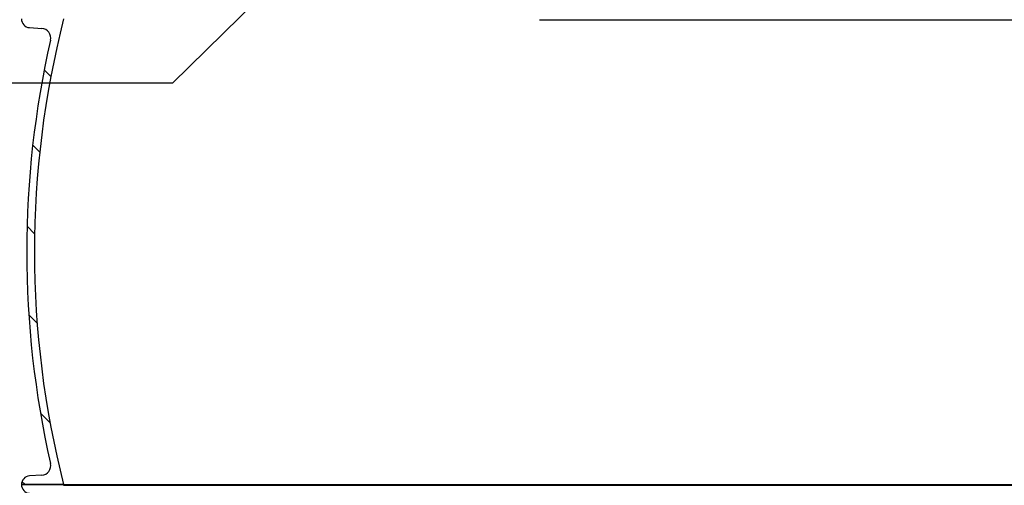
# Model space of a CAD drawing. Units: millimetres. Extents: x 10567 to 23631, y -2181 to 10286.
# Drawn here: x 12488 to 13507, y 3154 to 3636 of the extents above; entities that cross this region are included whole.
import ezdxf

# ---------------------------------------------------------------- set-up
doc = ezdxf.new("R2010")
doc.units = ezdxf.units.MM
doc.layers.add('tekst', color=152, linetype='Continuous')

msp = doc.modelspace()

# ---------------------------------------------------------------- hatches: boundary and pattern name
h = msp.add_hatch()
h.set_pattern_fill('ANSI31', color=256, scale=508, angle=90, style=0)
h.set_pattern_definition([(135, (10921.80669044198, -841.70380327474), (-44.90128060534578, -44.90128060534577), [])])
edge = h.paths.add_edge_path()
edge.add_ellipse((12690.89508868804, 3395.645688170149), major_axis=(958.3058162727866, -219.0244950784144), ratio=1, start_angle=0, end_angle=25.7480900538481)
edge.add_ellipse((13658.9495272251, 3616.898268515092), major_axis=(-9.748622264154262, -2.22808526561238), ratio=1, start_angle=260.67500996824083, end_angle=359.99999999999875, ccw=False)
edge.add_line((13658.330496312, 3626.87909016106), (13670.96888317811, 3627.662948689091))
edge.add_ellipse((13670.4117553561, 3636.645688170393), major_axis=(0.5571278220036315, -8.982739481358237), ratio=1, start_angle=6.617320712267041e-13, end_angle=86.45094500310519)
edge.add_line((13679.4117553561, 3636.645688170393), (13635.9117553561, 3636.645688170393))
edge.add_line((13635.9117553561, 3636.645688170393), (13635.6577574469, 3636.645688170393))
edge.add_ellipse((12690.89508869015, 3395.645688170127), major_axis=(944.7626687565206, 241.0000000002068), ratio=1, start_angle=331.37915705319557, end_angle=359.99999999999994, ccw=False)
edge.add_line((13635.65775744687, 3154.645688170702), (13635.732910873, 3154.645688170695))
edge.add_line((13635.73291087301, 3154.645688170691), (13679.41175535611, 3154.645688170691))
edge.add_ellipse((13670.4117553561, 3154.645688170691), major_axis=(9.000000000000078, 2.867113693912804e-13), ratio=1, start_angle=0, end_angle=86.45094500298576)
edge.add_line((13670.96888317813, 3163.62842765205), (13658.33049631201, 3164.412286179694))
edge.add_ellipse((13658.94952722511, 3174.393107825694), major_axis=(-0.6190309130984805, -9.980821645968659), ratio=1, start_angle=260.6750099659746, end_angle=359.9999999999994, ccw=False)
edge = h.paths.add_edge_path()
edge.add_ellipse((13477.92842202389, 3395.645688170251), major_axis=(-958.3058162725979, 219.0244950792222), ratio=1, start_angle=2.070722771198573e-15, end_angle=25.74809005385546)
edge.add_ellipse((12509.8739834871, 3174.393107825691), major_axis=(9.748622264067507, 2.228085265992379), ratio=1, start_angle=260.6750099659737, end_angle=359.9999999999973, ccw=False)
edge.add_line((12510.4930144002, 3164.412286179723), (12497.85462753411, 3163.628427651691))
edge.add_ellipse((12498.41175535611, 3154.645688170691), major_axis=(-0.5571278220223281, 8.982739481357106), ratio=1, start_angle=0, end_angle=86.45094500298505)
edge.add_line((12489.41175535611, 3154.645688170691), (12533.09059983921, 3154.645688170691))
edge.add_line((12533.0905998392, 3154.645688170691), (12533.1657532653, 3154.645688170691))
edge.add_ellipse((13477.92842202183, 3395.645688170491), major_axis=(-944.7626687566154, -240.9999999998217), ratio=1, start_angle=331.3791570531891, end_angle=360, ccw=False)
edge.add_line((12533.16575326524, 3636.645688170408), (12532.91175535634, 3636.645688170393))
edge.add_line((12532.91175535634, 3636.645688170393), (12489.4117553561, 3636.645688170393))
edge.add_ellipse((12498.4117553561, 3636.645688170393), major_axis=(-9.000000000000085, -1.446028222392604e-13), ratio=1, start_angle=1.017777498068325e-12, end_angle=86.45094500310539)
edge.add_line((12497.8546275341, 3627.662948689035), (12510.4930144002, 3626.879090160994))
edge.add_ellipse((12509.8739834871, 3616.898268515092), major_axis=(0.6190309131043849, 9.980821645967952), ratio=1, start_angle=260.67500996823935, end_angle=360.0000000000002, ccw=False)

# ---------------------------------------------------------------- linework, layer by layer
for p, q in [((13026.14718473187, 3635.638347696495), (13565.14718473185, 3635.638347696495)), ((12497.85462753411, 3627.662948689093), (12510.4930144002, 3626.87909016099)), ((12510.49301440021, 3164.412286179694), (12497.85462753411, 3163.628427651693)), ((12533.0905998392, 3154.645688170891), (12489.41175535611, 3154.645688170891)), ((12489.4117553561, 3154.645688170691), (12533.16575326531, 3154.645688170691)), ((12533.0905998392, 3153.964611964894), (12533.0905998392, 3154.645688170891)), ((12533.0905998392, 3153.964611964894), (13635.732910873, 3153.964611964894)), ((12533.16575326531, 3154.645688170691), (13635.6577574469, 3154.645688170691))]:
    msp.add_line(p, q)
for centre, radius, start, end in [((12498.4117553561, 3636.645688170393), 9.000000000000085, 180, 266.4509450031438), ((13477.92842202183, 3395.645688170491), 975.0166666657732, 165.6895785265498, 194.3104214733545), ((12509.8739834871, 3616.898268515092), 10.00000000000006, 347.1259549726627, 86.45094500439697), ((13477.92842202389, 3395.645688170251), 983.0166666677611, 167.1259549730954, 192.8740450269046), ((12509.8739834871, 3174.393107825691), 10.00000000000025, 273.5490549956031, 12.87404502956894), ((12498.41175535611, 3154.645688170691), 9.000000000000167, 93.54905499706504, 180), ((12498.41175535611, 3154.645688170891), 9.000000000000039, 180, 266.4507530843929)]:
    msp.add_arc(centre, radius, start, end)
at = {"layer": 'tekst'}
msp.add_lwpolyline([(12978.64718473185, 3896.625126279245), (12646.09017037667, 3570.229296592561), (12316.11742631601, 3570.229296592561)], dxfattribs=at)

doc.saveas('drawing.dxf')
